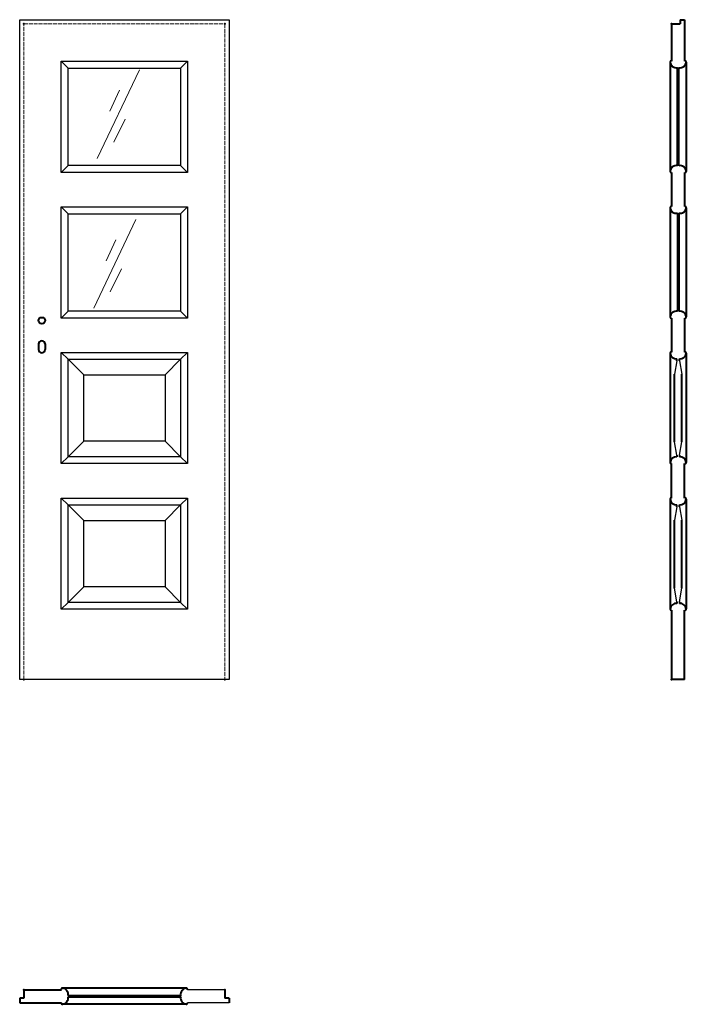
# Model space of a CAD drawing. Units: millimetres. Extents: x 0 to 2050, y -1000 to 2030.
import ezdxf

# ---------------------------------------------------------------- set-up
doc = ezdxf.new("R2010")
doc.units = ezdxf.units.MM
doc.linetypes.add('ACAD_ISO02W100', pattern=[15, 12, -3])
for name, color, linetype, lineweight in [('CIENKA', 7, 'Continuous', 15), ('p-cieńka', 2, 'Continuous', 15), ('p-główna', 7, 'Continuous', 30), ('p-kreskowa', 4, 'ACAD_ISO02W100', 15)]:
    doc.layers.add(name, color=color, linetype=linetype, lineweight=lineweight)

msp = doc.modelspace()

# ---------------------------------------------------------------- linework, layer by layer
for p, q in [((0, 2030), (644, 2030)), ((0, 0), (0, 2030)), ((644, 2030), (644, 0)), ((149, 1881), (128, 1902)), ((128, 1560), (128, 1902)), ((128, 1902), (516, 1902)), ((149, 1581), (149, 1881)), ((149, 1881), (495, 1881)), ((495, 1881), (516, 1902)), ((495, 1881), (495, 1581)), ((516, 1902), (516, 1560)), ((128, 1560), (149, 1581)), ((495, 1581), (149, 1581)), ((516, 1560), (495, 1581)), ((516, 1560), (128, 1560)), ((149, 1433), (128, 1454)), ((128, 1112), (128, 1454)), ((128, 1454), (516, 1454)), ((149, 1133), (149, 1433)), ((149, 1433), (495, 1433)), ((495, 1433), (516, 1454)), ((495, 1433), (495, 1133)), ((516, 1454), (516, 1112)), ((128, 1112), (149, 1133)), ((495, 1133), (149, 1133)), ((516, 1112), (495, 1133)), ((516, 1112), (128, 1112)), ((149, 985), (128, 1006)), ((128, 664), (128, 1006)), ((128, 1006), (516, 1006)), ((495, 985), (516, 1006)), ((516, 1006), (516, 664)), ((197, 937), (149, 985)), ((149, 685), (149, 985)), ((149, 985), (495, 985)), ((447, 937), (495, 985)), ((495, 985), (495, 685)), ((197, 733), (197, 937)), ((197, 937), (447, 937)), ((447, 937), (447, 733)), ((197, 733), (149, 685)), ((447, 733), (197, 733)), ((495, 685), (447, 733)), ((128, 664), (149, 685)), ((495, 685), (149, 685)), ((516, 664), (495, 685)), ((516, 664), (128, 664)), ((149, 537), (128, 558)), ((128, 558), (516, 558)), ((128, 216), (128, 558)), ((495, 537), (516, 558)), ((516, 558), (516, 216)), ((149, 537), (495, 537)), ((197, 489), (149, 537)), ((149, 237), (149, 537)), ((447, 489), (495, 537)), ((495, 537), (495, 237)), ((197, 285), (197, 489)), ((197, 489), (447, 489)), ((447, 489), (447, 285)), ((197, 285), (149, 237)), ((447, 285), (197, 285)), ((495, 237), (447, 285)), ((128, 216), (149, 237)), ((516, 216), (128, 216)), ((495, 237), (149, 237)), ((516, 216), (495, 237)), ((644, 0), (0, 0)), ((631, -955), (515.7, -955)), ((644, -995), (515.7, -995))]:
    msp.add_line(p, q)
at = {"layer": 'CIENKA', "lineweight": 30}
for p, q in [((2021.3, 980.4), (2014.1, 939.3)), ((2028.8, 980.4), (2036.1, 939.3)), ((2021.3, 690), (2014.1, 731.1)), ((2028.8, 690), (2036.1, 731.1)), ((2021.3, 531.4), (2014.1, 490.3)), ((2028.8, 531.4), (2036.1, 490.3)), ((2021.3, 239), (2014.1, 280.1)), ((2028.8, 239), (2036.1, 280.1))]:
    msp.add_line(p, q, dxfattribs=at)
at = {"layer": 'p-cieńka'}
for p, q in [((368.5, 1876.2), (238.7, 1602.7)), ((307.1, 1813.1), (277.3, 1748.2)), ((324.6, 1723.7), (289.6, 1653.6)), ((357.4, 1415.6), (227.6, 1142.2)), ((296, 1352.5), (266.2, 1287.6)), ((313.5, 1263.1), (278.5, 1193))]:
    msp.add_line(p, q, dxfattribs=at)
at = {"layer": 'p-główna', "lineweight": 40}
for p, q in [((2005, 2017), (2005, 1902)), ((2005, 2017), (2031, 2017)), ((2031, 2030), (2031, 2017)), ((2031, 2030), (2045, 2030)), ((2045, 2030), (2045, 1902)), ((2000, 1899.2), (2000, 1563)), ((2023, 1580.6), (2023, 1882.4)), ((2027, 1580.6), (2027, 1882.4)), ((2050, 1899.6), (2050, 1563.3)), ((2005, 1560), (2005, 1455)), ((2045, 1560), (2045, 1455)), ((2000, 1451.3), (2000, 1115.1)), ((2023, 1434.4), (2023, 1132.6)), ((2027, 1434.4), (2027, 1132.6)), ((2050, 1451.5), (2050, 1115.2)), ((2005, 1112), (2005, 1007)), ((2045, 1112), (2045, 1007)), ((58, 1032), (58, 1015)), ((78, 1032), (78, 1015)), ((2000, 1003.9), (2000, 667.6)), ((2050, 1003.8), (2050, 667.5)), ((2021.3, 980.4), (2021.3, 986.2)), ((2028.8, 980.4), (2028.8, 986.2)), ((2014.1, 731.1), (2014.1, 939.3)), ((2036.1, 731.1), (2036.1, 939.3)), ((2021.3, 690), (2021.3, 684.8)), ((2028.8, 690), (2028.8, 684.8)), ((2005, 558), (2005, 664)), ((2045, 558), (2045, 664)), ((2000, 554.8), (2000, 216.4)), ((2050, 554.8), (2050, 216.6)), ((2021.3, 531.4), (2021.3, 537.2)), ((2028.8, 531.4), (2028.8, 537.2)), ((2014.1, 280.1), (2014.1, 490.3)), ((2036.1, 280.1), (2036.1, 490.3)), ((2005, 213), (2005, 0)), ((2021.3, 239), (2021.3, 233.8)), ((2028.8, 239), (2028.8, 233.8)), ((2045, 0), (2045, 213)), ((2045, 0), (2005, 0)), ((13, -955), (128.3, -955)), ((13, -955), (13, -981)), ((512.4, -950), (131.7, -950)), ((631, -955), (631, -981)), ((13, -981), (0, -981)), ((0, -981), (0, -995)), ((0, -995), (128.3, -995)), ((148.8, -973), (495.2, -973)), ((148.8, -977), (495.2, -977)), ((644, -981), (631, -981)), ((644, -981), (644, -995)), ((512.4, -1000), (131.7, -1000))]:
    msp.add_line(p, q, dxfattribs=at)
msp.add_circle((68, 1104), 10, dxfattribs=at)
for centre, radius, start, end in [((2003.6, 1899.6), 3.63, 67.6774, 191.1817), ((2019.9, 1902.2), 20.1, 188.4491, 279.003), ((2030.2, 1902.1), 20, 260.6812, 351.6688), ((2046.4, 1899.6), 3.63, 348.8183, 112.3226), ((2019.8, 1560.9), 20, 80.6812, 171.6688), ((2030.2, 1560.9), 20, 8.3312, 99.3188), ((2003.6, 1563.4), 3.63, 168.8183, 292.3226), ((2046.4, 1563.4), 3.63, 247.6774, 11.1817), ((2003.6, 1451.6), 3.63, 67.6774, 191.1817), ((2046.4, 1451.6), 3.63, 348.8183, 112.3226), ((2019.9, 1454.2), 20.1, 188.4491, 279.003), ((2030.2, 1454.1), 20, 260.6812, 351.6688), ((2019.8, 1112.9), 20, 80.6812, 171.6688), ((2030.2, 1112.9), 20, 8.3312, 99.3188), ((2003.6, 1115.4), 3.63, 168.8183, 292.3226), ((2046.4, 1115.4), 3.63, 247.6774, 11.1817), ((68, 1032), 10, 0, 180), ((68, 1015), 10, 180, 0), ((2003.6, 1003.6), 3.63, 67.6774, 191.1817), ((2019.9, 1006.2), 20.1, 188.4491, 274.2226), ((2030.2, 1006.1), 20, 265.9932, 351.6688), ((2046.4, 1003.6), 3.63, 348.8183, 112.3226), ((2019.8, 664.9), 20, 85.4886, 171.6688), ((2003.6, 667.4), 3.63, 168.8183, 292.3226), ((2030.2, 664.9), 20, 8.3312, 94.0068), ((2046.4, 667.4), 3.63, 247.6774, 11.1817), ((2003.6, 554.6), 3.63, 67.6774, 191.1817), ((2019.9, 557.2), 20.1, 188.4491, 274.2226), ((2030.2, 557.1), 20, 265.9932, 351.6688), ((2046.4, 554.6), 3.63, 348.8183, 112.3226), ((2019.8, 213.9), 20, 85.4886, 171.6688), ((2003.6, 216.4), 3.63, 168.8183, 292.3226), ((2030.2, 213.9), 20, 8.3312, 94.0068), ((2046.4, 216.4), 3.63, 247.6774, 11.1817), ((131.6, -953.6), 3.63, 78.8183, 202.3226), ((129.1, -969.8), 20, 350.6812, 81.6688), ((514.9, -969.8), 20, 98.3312, 189.3188), ((512.4, -953.6), 3.63, 337.6774, 101.1817), ((131.6, -996.4), 3.63, 157.6774, 281.1817), ((129.1, -980.2), 20, 278.3312, 9.3188), ((514.9, -980.2), 20, 170.6812, 261.6688), ((512.4, -996.4), 3.63, 258.8183, 22.3226)]:
    msp.add_arc(centre, radius, start, end, dxfattribs=at)
for p in [(13, 2017), (631, 2017), (2005, 2017), (13, 0), (631, 0), (2005, 0), (13, -955), (631, -955)]:
    msp.add_point(p, dxfattribs=at)
at = {"layer": 'p-kreskowa'}
for p, q in [((13, 2017), (631, 2017)), ((13, 0), (13, 2017)), ((631, 2017), (631, 0))]:
    msp.add_line(p, q, dxfattribs=at)

# ---------------------------------------------------------------- texts
at = {"flags": 9}
msp.add_attdef('INFORMACJA', (0, 0), 'Własność Porta KMI Poland, wszelkie prawa zastrzeżone.', height=2.5, dxfattribs=at)

doc.saveas('drawing.dxf')
